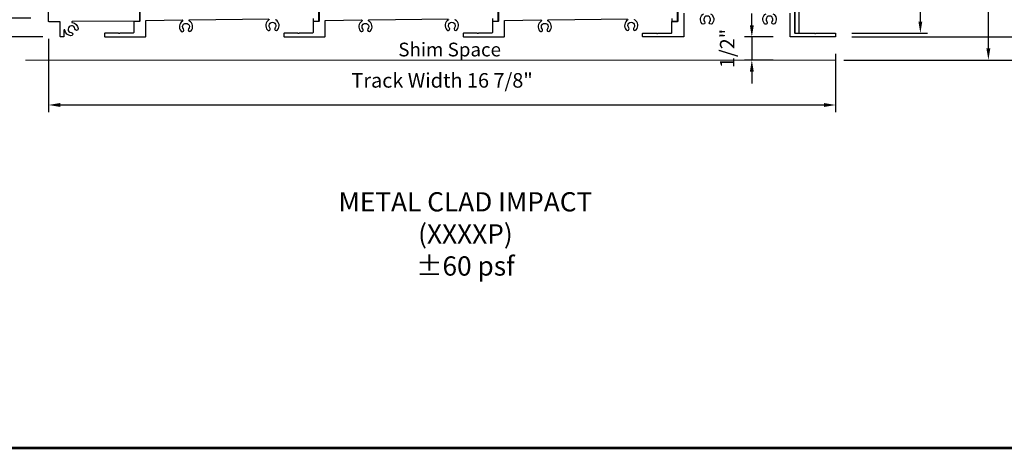
# Model space of a CAD drawing. Extents: x 4486 to 4862, y 9759 to 9838.
# Drawn here: x 4649 to 4670, y 9759 to 9768 of the extents above; entities that cross this region are included whole.
import ezdxf

# ---------------------------------------------------------------- set-up
doc = ezdxf.new("R2010")
doc.units = 0
doc.header["$LTSCALE"] = 250
doc.header["$MEASUREMENT"] = 0
doc.header["$PDMODE"] = 3
doc.header["$PDSIZE"] = -2
doc.linetypes.add('HIDDEN', pattern=[0.375, 0.25, -0.125])
doc.layers.get('0').update_dxf_attribs({"color": 5, "linetype": 'CONTINUOUS', "lineweight": 20})
doc.layers.get('DEFPOINTS').update_dxf_attribs({"color": 2, "linetype": 'CONTINUOUS'})
for name, color, linetype, lineweight in [('2', 2, 'CONTINUOUS', 25), ('9', 7, 'CONTINUOUS', 5), ('DIMENSION', 2, 'CONTINUOUS', 20), ('Dimensions', 2, 'CONTINUOUS', 25), ('Symbol (ISO)', 7, 'CONTINUOUS', 15)]:
    doc.layers.add(name, color=color, linetype=linetype, lineweight=lineweight)
doc.layers.add('81020 DOOR PROFILE B', color=90, linetype='CONTINUOUS')
doc.layers.add('Metal', color=3, linetype='CONTINUOUS')
doc.styles.add('Note Text (ISO)', font='tahoma.ttf')
doc.styles.add('ROMANS', font='romans')
doc.styles.add('style1', font='arial.ttf')
doc.dimstyles.new('LWDEC', dxfattribs={"dimscale": 3, "dimtxt": 2.5, "dimasz": 2, "dimexe": 1.25, "dimexo": 3, "dimgap": 2, "dimtad": 1, "dimtoh": 1, "dimdec": 0, "dimzin": 11, "dimdsep": 46, "dimtxsty": 'ROMANS', "dimcen": 0, "dimdle": 1.5, "dimazin": 0, "dimtfac": 1, "dimtdec": 0, "dimtix": 1, "dimtmove": 0, "dimatfit": 3, "dimfxl": 0, "dimtzin": 0, "dimarcsym": 0})

# ---------------------------------------------------------------- blocks, each defined once
blk = doc.blocks.new('*D1496')
at = {"layer": 'DEFPOINTS', "color": 0}
for p in [(4649.919, 9767.724), (4666.811, 9767.4), (4666.811, 9765.927)]:
    blk.add_point(p, dxfattribs=at)
at = {"layer": 'Dimensions', "color": 0, "lineweight": -2}
for p, q in [((4649.919, 9767.349), (4649.919, 9765.771)), ((4666.811, 9767.025), (4666.811, 9765.771)), ((4650.169, 9765.927), (4666.561, 9765.927))]:
    blk.add_line(p, q, dxfattribs=at)
at = {"layer": 'Dimensions', "color": 0}
for points in [[(4650.169, 9765.969), (4650.169, 9765.885), (4649.919, 9765.927)], [(4666.561, 9765.969), (4666.561, 9765.885), (4666.811, 9765.927)]]:
    blk.add_solid(points, dxfattribs=at)
at = {"layer": 'Dimensions', "color": 0, "insert": (4658.365, 9766.415), "char_height": 0.3125, "attachment_point": 5, "style": 'ROMANS'}
blk.add_mtext('Track Width 16 7/8"', dxfattribs=at)
blk = doc.blocks.new('*D1500')
at = {"layer": 'DEFPOINTS', "color": 0}
for p in [(4666.41, 9780.034), (4666.609, 9766.891), (4672.891, 9766.891)]:
    blk.add_point(p, dxfattribs=at)
at = {"layer": 'DIMENSION', "color": 0, "lineweight": -2}
for p, q in [((4666.785, 9780.034), (4673.047, 9780.034)), ((4672.891, 9779.784), (4672.891, 9767.141)), ((4666.984, 9766.891), (4673.047, 9766.891))]:
    blk.add_line(p, q, dxfattribs=at)
at = {"layer": 'DIMENSION', "color": 0}
for points in [[(4672.849, 9779.784), (4672.933, 9779.784), (4672.891, 9780.034)], [(4672.849, 9767.141), (4672.933, 9767.141), (4672.891, 9766.891)]]:
    blk.add_solid(points, dxfattribs=at)
at = {"layer": 'DIMENSION', "color": 0, "insert": (4672.403, 9773.462), "char_height": 0.3125, "attachment_point": 5, "rotation": 90, "style": 'ROMANS'}
blk.add_mtext('R.O. (Rough Opening) ', dxfattribs=at)
blk = doc.blocks.new('*D1501')
at = {"layer": 'DEFPOINTS', "color": 0}
for p in [(4666.159, 9779.536), (4671.604, 9779.536), (4666.787, 9767.39)]:
    blk.add_point(p, dxfattribs=at)
at = {"layer": 'DIMENSION', "color": 0, "lineweight": -2}
for p, q in [((4666.534, 9779.536), (4671.76, 9779.536)), ((4671.604, 9767.64), (4671.604, 9779.286)), ((4667.162, 9767.39), (4671.76, 9767.39))]:
    blk.add_line(p, q, dxfattribs=at)
at = {"layer": 'DIMENSION', "color": 0}
for points in [[(4671.562, 9779.286), (4671.646, 9779.286), (4671.604, 9779.536)], [(4671.562, 9767.64), (4671.646, 9767.64), (4671.604, 9767.39)]]:
    blk.add_solid(points, dxfattribs=at)
at = {"layer": 'DIMENSION', "color": 0, "insert": (4671.146, 9773.463), "char_height": 0.3125, "attachment_point": 5, "rotation": 90, "style": 'ROMANS'}
blk.add_mtext('System Height ', dxfattribs=at)
blk = doc.blocks.new('*D1503')
at = {"layer": '2', "color": 0, "lineweight": -2}
for p, q in [((4667.162, 9770.751), (4668.786, 9770.751)), ((4668.63, 9767.72), (4668.63, 9770.501)), ((4667.162, 9767.47), (4668.786, 9767.47))]:
    blk.add_line(p, q, dxfattribs=at)
at = {"layer": '2', "color": 0}
for points in [[(4668.588, 9770.501), (4668.672, 9770.501), (4668.63, 9770.751)], [(4668.588, 9767.72), (4668.672, 9767.72), (4668.63, 9767.47)]]:
    blk.add_solid(points, dxfattribs=at)
at = {"layer": 'DEFPOINTS', "color": 0}
for p in [(4666.787, 9770.751), (4668.63, 9770.751), (4666.787, 9767.47)]:
    blk.add_point(p, dxfattribs=at)
at = {"layer": '2', "color": 0, "insert": (4668.142, 9769.111), "char_height": 0.3125, "attachment_point": 5, "rotation": 90, "style": 'ROMANS'}
blk.add_mtext('3 1/4"', dxfattribs=at)
blk = doc.blocks.new('*D1504')
at = {"layer": '2', "color": 0, "lineweight": -2}
for p, q in [((4669.926, 9770.751), (4670.246, 9770.751)), ((4670.09, 9767.141), (4670.09, 9770.501)), ((4666.984, 9766.891), (4670.246, 9766.891))]:
    blk.add_line(p, q, dxfattribs=at)
at = {"layer": '2', "color": 0}
for points in [[(4670.048, 9770.501), (4670.131, 9770.501), (4670.09, 9770.751)], [(4670.048, 9767.141), (4670.131, 9767.141), (4670.09, 9766.891)]]:
    blk.add_solid(points, dxfattribs=at)
at = {"layer": 'DEFPOINTS', "color": 0}
for p in [(4669.551, 9770.751), (4670.09, 9770.751), (4666.609, 9766.891)]:
    blk.add_point(p, dxfattribs=at)
at = {"layer": '2', "color": 0, "insert": (4669.601, 9768.821), "char_height": 0.3125, "attachment_point": 5, "rotation": 90, "style": 'ROMANS'}
blk.add_mtext('3 7/8"', dxfattribs=at)
blk = doc.blocks.new('*D1494')
at = {"layer": '2', "color": 0, "lineweight": -2}
for p, q in [((4646.531, 9768.044), (4646.531, 9768.294)), ((4649.536, 9767.794), (4646.375, 9767.794)), ((4646.531, 9766.891), (4646.531, 9767.794)), ((4649.042, 9766.891), (4646.375, 9766.891)), ((4646.531, 9766.641), (4646.531, 9766.391))]:
    blk.add_line(p, q, dxfattribs=at)
at = {"layer": '2', "color": 0}
for points in [[(4646.49, 9768.044), (4646.573, 9768.044), (4646.531, 9767.794)], [(4646.49, 9766.641), (4646.573, 9766.641), (4646.531, 9766.891)]]:
    blk.add_solid(points, dxfattribs=at)
at = {"layer": 'DEFPOINTS', "color": 0}
for p in [(4646.531, 9767.794), (4649.911, 9767.794), (4649.417, 9766.891)]:
    blk.add_point(p, dxfattribs=at)
at = {"layer": '2', "color": 0, "insert": (4646.043, 9767.342), "char_height": 0.3125, "attachment_point": 5, "rotation": 90, "style": 'ROMANS'}
blk.add_mtext('7/8"', dxfattribs=at)
blk = doc.blocks.new('*D1495')
at = {"layer": '2', "color": 0, "lineweight": -2}
for p, q in [((4647.913, 9769.142), (4647.913, 9769.392)), ((4650.479, 9768.892), (4647.756, 9768.892)), ((4647.913, 9767.39), (4647.913, 9768.892)), ((4649.796, 9767.39), (4647.756, 9767.39)), ((4647.913, 9767.14), (4647.913, 9766.89))]:
    blk.add_line(p, q, dxfattribs=at)
at = {"layer": '2', "color": 0}
for points in [[(4647.871, 9769.142), (4647.954, 9769.142), (4647.913, 9768.892)], [(4647.871, 9767.14), (4647.954, 9767.14), (4647.913, 9767.39)]]:
    blk.add_solid(points, dxfattribs=at)
at = {"layer": 'DEFPOINTS', "color": 0}
for p in [(4647.913, 9768.892), (4650.854, 9768.892), (4650.171, 9767.39)]:
    blk.add_point(p, dxfattribs=at)
at = {"layer": '2', "color": 0, "insert": (4647.425, 9768.141), "char_height": 0.3125, "attachment_point": 5, "rotation": 90, "style": 'ROMANS'}
blk.add_mtext('1 1/2"', dxfattribs=at)
blk = doc.blocks.new('*D1599')
at = {"layer": '2', "color": 0, "lineweight": -2}
for p, q in [((4665.013, 9767.64), (4665.013, 9767.89)), ((4665.471, 9767.39), (4664.857, 9767.39)), ((4665.013, 9767.39), (4665.013, 9766.891)), ((4665.471, 9766.891), (4664.857, 9766.891)), ((4665.013, 9766.641), (4665.013, 9766.391))]:
    blk.add_line(p, q, dxfattribs=at)
at = {"layer": '2', "color": 0}
for points in [[(4664.971, 9767.64), (4665.055, 9767.64), (4665.013, 9767.39)], [(4664.971, 9766.641), (4665.055, 9766.641), (4665.013, 9766.891)]]:
    blk.add_solid(points, dxfattribs=at)
at = {"layer": 'DEFPOINTS', "color": 0}
for p in [(4665.846, 9767.39), (4665.013, 9766.891), (4665.846, 9766.891)]:
    blk.add_point(p, dxfattribs=at)
at = {"layer": '2', "color": 0, "insert": (4664.525, 9767.14), "char_height": 0.3125, "attachment_point": 5, "rotation": 90, "style": 'ROMANS'}
blk.add_mtext('1/2"', dxfattribs=at)

msp = doc.modelspace()

# ---------------------------------------------------------------- linework, layer by layer
msp.add_line((4655.58872, 9766.89053), (4649.42469, 9766.89053))
at = {"linetype": 'HIDDEN'}
msp.add_line((4666.81076, 9766.89053), (4655.58872, 9766.89053), dxfattribs=at)
at = {"layer": '81020 DOOR PROFILE B'}
for points in [[(4665.93576, 9769.06795), (4665.93576, 9767.48042, 0.41421356), (4665.94576, 9767.47042), (4666.35412, 9767.47042, -0.19891237), (4666.36119, 9767.46749), (4666.36619, 9767.46249, 0.41421356), (4666.38033, 9767.46249), (4666.38533, 9767.46749, -0.19891237), (4666.3924, 9767.47042), (4666.80076, 9767.47042, -0.41421356), (4666.81076, 9767.46042), (4666.81076, 9767.40044, -0.41421356), (4666.80076, 9767.39044), (4665.84576, 9767.39044, -0.41421356), (4665.83576, 9767.40044), (4665.83576, 9767.90229, 0.41421356)], [(4663.55337, 9767.90229), (4663.55337, 9767.41985), (4663.55337, 9767.40046, -0.41421356), (4663.54337, 9767.39046), (4662.67945, 9767.39042, -0.41421356), (4662.66945, 9767.40042), (4662.66945, 9767.46042, -0.41421356), (4662.67945, 9767.47042), (4662.96327, 9767.47042, -0.19891237), (4662.97034, 9767.46749), (4662.97534, 9767.46249, 0.41421356), (4662.98948, 9767.46249), (4662.99448, 9767.46749, -0.19891237), (4663.00155, 9767.47042), (4663.28537, 9767.47042, 0.41421356), (4663.29537, 9767.48042), (4663.29537, 9767.70986, -0.41212987), (4663.3053, 9767.71986), (4663.41875, 9767.72067, 0.40310974), (4663.42837, 9767.73066), (4663.42837, 9768.18274, -0.39931972)], [(4650.24939, 9767.53156), (4650.24939, 9767.40046, -0.41421356), (4650.23939, 9767.39046), (4650.17939, 9767.39046, -0.41421356), (4650.16939, 9767.40046), (4650.16939, 9767.70552, 0.41646909), (4650.15932, 9767.71552), (4649.92947, 9767.71375, -0.41646909), (4649.91939, 9767.72375), (4649.91939, 9767.92682, -0.19891237)], [(4651.87039, 9767.96286), (4651.87039, 9767.73861, -0.41213454), (4651.86046, 9767.72861), (4650.42847, 9767.71759, 0.92262514), (4650.42763, 9767.69767, -0.35676461), (4650.55225, 9767.56724, -1), (4650.48245, 9767.56184, 2.18335547), (4650.4051, 9767.48392, -1), (4650.40021, 9767.41409, -0.35120582), (4650.26927, 9767.53498, 0.92775874), (4650.24938, 9767.53348)], [(4651.87839, 9767.96282), (4651.87839, 9767.73066, -0.40310974), (4651.86877, 9767.72067), (4651.75532, 9767.71986, 0.41212987), (4651.74539, 9767.70986), (4651.74539, 9767.48046, -0.41421356), (4651.73539, 9767.47046), (4651.45203, 9767.47046, 0.19891237), (4651.44496, 9767.46753), (4651.43996, 9767.46253, -0.41421356), (4651.42581, 9767.46253), (4651.42081, 9767.46753, 0.19891237), (4651.41374, 9767.47046), (4651.13039, 9767.47046, 0.41421356), (4651.12039, 9767.46046), (4651.12039, 9767.40046, 0.41421356), (4651.13039, 9767.39046), (4651.99339, 9767.39046, 0.41421356), (4652.00339, 9767.40046), (4652.00339, 9767.41985), (4652.00339, 9767.7331, -0.41008357), (4652.01324, 9767.7431), (4652.78638, 9767.75401, -0.41421356), (4652.79652, 9767.74416), (4652.79664, 9767.7366, -0.26029106), (4652.792, 9767.72802, 0.46285973), (4652.76225, 9767.51278, 1), (4652.81443, 9767.55944, -2.18335547), (4652.9242, 9767.5614, 1), (4652.97801, 9767.51662, 0.46066501), (4652.9415, 9767.73014, -0.26029106), (4652.93662, 9767.73858), (4652.93651, 9767.74614, -0.41421356), (4652.94637, 9767.75628), (4654.6435, 9767.78024, -0.41421356)], [(4655.72838, 9767.96282), (4655.72838, 9767.73066, -0.40310974), (4655.71876, 9767.72067), (4655.60531, 9767.71986, 0.41212987), (4655.59538, 9767.70986), (4655.59538, 9767.48046, -0.41421356), (4655.58538, 9767.47046), (4655.30202, 9767.47046, 0.19891237), (4655.29495, 9767.46753), (4655.28995, 9767.46253, -0.41421356), (4655.27581, 9767.46253), (4655.27081, 9767.46753, 0.19891237), (4655.26374, 9767.47046), (4654.98038, 9767.47046, 0.41421356), (4654.97038, 9767.46046), (4654.97038, 9767.40046, 0.41421356), (4654.98038, 9767.39046), (4655.84338, 9767.39046, 0.41421356), (4655.85338, 9767.40046), (4655.85338, 9767.41985), (4655.85338, 9767.7331, -0.41008357), (4655.86324, 9767.7431), (4656.63638, 9767.75401, -0.41421356), (4656.64652, 9767.74416), (4656.64663, 9767.7366, -0.26029106), (4656.642, 9767.72802, 0.46285973), (4656.61224, 9767.51278, 1), (4656.66442, 9767.55944, -2.18335547), (4656.77419, 9767.5614, 1), (4656.828, 9767.51662, 0.46066501), (4656.79149, 9767.73014, -0.26029106), (4656.78661, 9767.73858), (4656.78651, 9767.74614, -0.41421356), (4656.79636, 9767.75628), (4658.49349, 9767.78024, -0.41421356)], [(4655.59538, 9767.78354), (4655.59538, 9767.73786, 0.41630033), (4655.60545, 9767.72786), (4655.71045, 9767.72861, 0.41212987), (4655.72038, 9767.73861), (4655.72038, 9767.96583, 0.19891237)], [(4659.57837, 9767.96282), (4659.57837, 9767.73066, -0.40310974), (4659.56875, 9767.72067), (4659.4553, 9767.71986, 0.41212987), (4659.44537, 9767.70986), (4659.44537, 9767.48046, -0.41421356), (4659.43537, 9767.47046), (4659.15201, 9767.47046, 0.19891237), (4659.14494, 9767.46753), (4659.13994, 9767.46253, -0.41421356), (4659.1258, 9767.46253), (4659.1208, 9767.46753, 0.19891237), (4659.11373, 9767.47046), (4658.83037, 9767.47046, 0.41421356), (4658.82037, 9767.46046), (4658.82037, 9767.40046, 0.41421356), (4658.83037, 9767.39046), (4659.69337, 9767.39046, 0.41421356), (4659.70337, 9767.40046), (4659.70337, 9767.41985), (4659.70337, 9767.7331, -0.41008357), (4659.71323, 9767.7431), (4660.48637, 9767.75401, -0.41421356), (4660.49651, 9767.74416), (4660.49662, 9767.7366, -0.26029106), (4660.49199, 9767.72802, 0.46285973), (4660.46223, 9767.51278, 1), (4660.51441, 9767.55944, -2.18335547), (4660.62419, 9767.5614, 1), (4660.67799, 9767.51662, 0.46066501), (4660.64148, 9767.73014, -0.26029106), (4660.63661, 9767.73858), (4660.6365, 9767.74614, -0.41421356), (4660.64636, 9767.75628), (4662.34348, 9767.78024, -0.41421356)], [(4659.44538, 9767.78354), (4659.44538, 9767.73786, 0.41630033), (4659.45545, 9767.72786), (4659.56045, 9767.72861, 0.41212987), (4659.57038, 9767.73861), (4659.57038, 9767.96583, 0.19891237)], [(4663.29537, 9767.78354), (4663.29537, 9767.73786, 0.41630033), (4663.30544, 9767.72786), (4663.41044, 9767.72861, 0.41212987), (4663.42037, 9767.73861), (4663.42037, 9767.96583, 0.19891237)], [(4664.12812, 9767.88622, -0.46066501), (4664.1616, 9767.67221, -1), (4664.10843, 9767.71774, 2.18335547), (4663.99864, 9767.71734, -1), (4663.94581, 9767.67143, -0.46285973), (4663.97861, 9767.88622, 0.26029106)], [(4665.46691, 9767.88622, -0.46066501), (4665.50039, 9767.67221, -1), (4665.44723, 9767.71774, 2.18335547), (4665.33744, 9767.71734, -1), (4665.2846, 9767.67143, -0.46285973), (4665.31741, 9767.88622, 0.26029106)], [(4654.65364, 9767.76276, -0.26029106), (4654.64895, 9767.75421, 0.46066501), (4654.61717, 9767.53994, 1), (4654.66997, 9767.58589, -2.18335547), (4654.77977, 9767.58637, 1), (4654.83296, 9767.54087, 0.46285973), (4654.79846, 9767.75539, -0.26029106), (4654.79363, 9767.76387)], [(4658.50363, 9767.76276, -0.26029106), (4658.49894, 9767.75421, 0.46066501), (4658.46716, 9767.53994, 1), (4658.51997, 9767.58589, -2.18335547), (4658.62976, 9767.58637, 1), (4658.68296, 9767.54087, 0.46285973), (4658.64845, 9767.75539, -0.26029106), (4658.64363, 9767.76387)], [(4662.35362, 9767.76276, -0.26029106), (4662.34894, 9767.75421, 0.46066501), (4662.31715, 9767.53994, 1), (4662.36996, 9767.58589, -2.18335547), (4662.47975, 9767.58637, 1), (4662.53295, 9767.54087, 0.46285973), (4662.49844, 9767.75539, -0.26029106), (4662.49362, 9767.76387)]]:
    msp.add_lwpolyline(points, format="xyb", dxfattribs=at)
at = {"layer": '9', "lineweight": 53}
msp.add_lwpolyline([(4638.54459, 9758.55364), (4638.54459, 9822.25499), (4686.65392, 9822.25499), (4686.65392, 9758.55364)], close=True, dxfattribs=at)
at = {"layer": 'Metal'}
msp.add_lwpolyline([(4665.9277, 9769.06795), (4665.9277, 9767.48042, 0.41421356), (4665.9377, 9767.47042), (4666.0177, 9767.47042, 0.41421356), (4666.0277, 9767.48042), (4666.0277, 9770.74107, 0.41421356), (4666.0177, 9770.75107), (4665.8377, 9770.75107, 0.41421356), (4665.8277, 9770.74107), (4665.8277, 9769.08795, 0.41421356), (4665.8377, 9769.07795), (4665.9177, 9769.07795, -0.41421356)], format="xyb", close=True, dxfattribs=at)

# ---------------------------------------------------------------- texts
at = {"layer": '2', "insert": (4657.42493, 9767.26552), "char_height": 0.295275, "attachment_point": 1, "style": 'style1'}
msp.add_mtext_dynamic_manual_height_columns('Shim Space', width=3.0155632, gutter_width=11.811, heights=[0], dxfattribs=at)
at = {"layer": 'Symbol (ISO)', "insert": (4658.86544, 9764.74358), "char_height": 0.4133833, "width": 7.0056045, "attachment_point": 2, "style": 'Note Text (ISO)'}
msp.add_mtext('\\A1;\\pt8.99977;\\PMETAL CLAD IMPACT (XXXXP)\\P±60 psf', dxfattribs=at)

# ---------------------------------------------------------------- dimensions: what is measured, and where the dimension line sits
at = {"layer": '2'}
for base, p1, p2, picture, middle in [((4670.08956, 9770.75107), (4666.6095, 9766.89053), (4669.55128, 9770.75107), '*D1504', (4669.60146, 9768.8208)), ((4668.62985, 9770.75103), (4666.78726, 9767.47042), (4666.78726, 9770.75103), '*D1503', (4668.14176, 9769.11072)), ((4647.91264, 9768.89178), (4650.17133, 9767.39046), (4650.85355, 9768.89178), '*D1495', (4647.42455, 9768.14112)), ((4646.53124, 9767.79447), (4649.41662, 9766.89053), (4649.91133, 9767.79447), '*D1494', (4646.04314, 9767.3425)), ((4665.01307, 9766.89053), (4665.84576, 9767.39044), (4665.84576, 9766.89053), '*D1599', (4664.52497, 9767.14048))]:
    dim = msp.add_linear_dim(base=base, p1=p1, p2=p2, angle=90, dimstyle='LWDEC', override={"dimscale": 0.125, "dimdec": 4, "dimlunit": 5, "dimpost": '"', "dimtdec": 4, "dimfrac": 2, "dimarcsym": 1}, dxfattribs=at)
    dim.commit()
    dim.dimension.update_dxf_attribs({"geometry": picture, "text_midpoint": middle})
at = {"layer": 'DIMENSION'}
for base, p1, p2, text, picture, middle in [((4672.89097, 9766.89053), (4666.41006, 9780.03396), (4666.6095, 9766.89053), 'R.O. (Rough Opening) ', '*D1500', (4672.89097, 9773.46225)), ((4671.60393, 9779.53644), (4666.78726, 9767.39044), (4666.1593, 9779.53644), 'System Height ', '*D1501', (4671.60393, 9773.46344))]:
    dim = msp.add_linear_dim(base=base, p1=p1, p2=p2, angle=90, text=text, dimstyle='LWDEC', override={"dimscale": 0.125, "dimdec": 4, "dimlunit": 5, "dimpost": '"', "dimtdec": 4, "dimfrac": 2, "dimarcsym": 1}, dxfattribs=at)
    dim.commit()
    dim.dimension.update_dxf_attribs({"geometry": picture, "text_midpoint": middle, "dimtype": 160})
at = {"layer": 'Dimensions'}
dim = msp.add_linear_dim(base=(4666.81076, 9765.92698), p1=(4649.91939, 9767.72375), p2=(4666.81076, 9767.40044), text='Track Width <>', dimstyle='LWDEC', override={"dimscale": 0.125, "dimdec": 4, "dimlunit": 5, "dimpost": '"', "dimtdec": 4, "dimfrac": 2, "dimarcsym": 1}, dxfattribs=at)
dim.commit()
dim.dimension.update_dxf_attribs({"geometry": '*D1496', "text_midpoint": (4658.36508, 9766.41507)})

doc.saveas('drawing.dxf')
